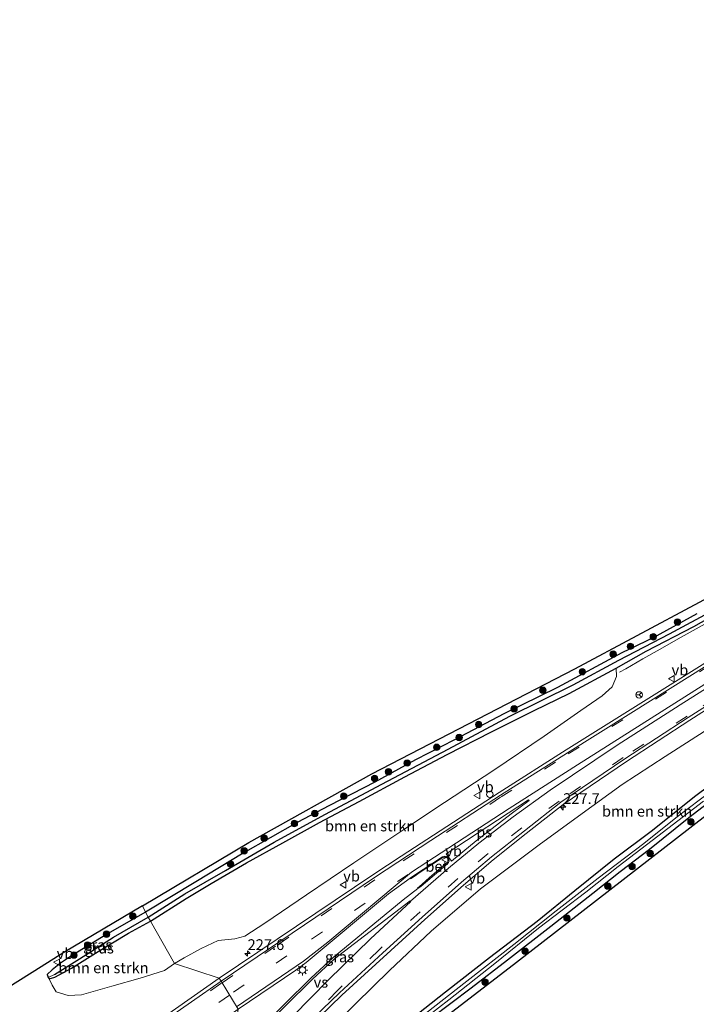
# Model space of a CAD drawing. Units: metres. Extents: x 233213 to 239461, y 443749 to 450000.
# Drawn here: x 237807 to 237964, y 446902 to 447131 of the extents above; entities that cross this region are included whole.
import ezdxf
from ezdxf.enums import TextEntityAlignment as Align

# ---------------------------------------------------------------- set-up
doc = ezdxf.new("R2010")
doc.units = ezdxf.units.M
doc.linetypes.add('IE-TERREINAFSCHEIDING', pattern=[10, 8, -2])
doc.linetypes.add('VW-3-9_STREEP', pattern=[12, 3, -9])
doc.layers.get('0').update_dxf_attribs({"lineweight": 25})
for name, color, linetype, lineweight in [('B-ME-AM-KILOMETR-S-B1', 7, 'Continuous', 18), ('B-ME-GR-BOMENSTRUIKEN-GV-B6', 93, 'Continuous', 18), ('B-ME-GR-BOOM-S-B1', 93, 'Continuous', 18), ('B-ME-IE-GRASLAND-GV-B6', 93, 'Continuous', 18), ('B-ME-IE-HULPGEOMETRIE-L-B1', 53, 'Continuous', 18), ('B-ME-IE-MEUBILAIR_WEGMEUBILAIR-LICHTMAST-S-B1', 8, 'Continuous', 18), ('B-ME-IE-TERREINAFSCHEIDING-RASTERHEKWERK-L-B1', 8, 'IE-TERREINAFSCHEIDING', 18), ('B-ME-OG-WATER-GV-B6', 153, 'Continuous', 18), ('B-ME-VH-VERH_SOORT-BETON-OVERIG-GV-B6', 8, 'IE-TERREINAFSCHEIDING-NATUURLIJK-HOUTWAL', 18), ('B-ME-VH-VERH_SOORT-BITUMEN-GV-B6', 8, 'IE-TERREINAFSCHEIDING-NATUURLIJK-HOUTWAL', 18), ('B-ME-VH-VERH_SOORT-GV-B6', 8, 'Continuous', 18), ('B-ME-VW-DRIP-S-B1', 8, 'Continuous', 18), ('B-ME-VW-MARKERING-39STREEP-015-L-B1', 255, 'VW-3-9_STREEP', 18), ('B-ME-VW-MARKERING-STREEP-015-L-B1', 7, 'Continuous', 18), ('B-ME-VW-MARKERING-VERDRIJFSTRP-GV-B6', 7, 'Continuous', 18), ('B-ME-VW-MARKERING-VLAKMARK-GV-B6', 7, 'Continuous', 18), ('B-ME-VW-MEUBILAIR_WEGMEUBILAIR-RONA-S-B1', 8, 'Continuous', 18), ('B-ME-VW-MEUBILAIR_WEGMEUBILAIR-VERKEERSBORD-S-B1', 8, 'Continuous', 18)]:
    doc.layers.add(name, color=color, linetype=linetype, lineweight=lineweight)
for name, color, linetype in [('B-ME-GW-INSTEEKWATERGANG-L-B1', 10, 'Continuous'), ('B-ME-GW-WATERGANG-GREPPEL-L-B1', 10, 'Continuous'), ('B-ME-KG-KADASTRAAL-OPNAMEDTMGRENS-L-B1', 10, 'Continuous')]:
    doc.layers.add(name, color=color, linetype=linetype)
doc.styles.add('NLCS-ISO', font='NLCS-ISO.TTF')
doc.linetypes.add('IE-TERREINAFSCHEIDING-NATUURLIJK-HOUTWAL', pattern='A,7,-1.5,[67,NLCS.SHX,S=0.75,R=45,X=0,Y=0],-1.5,7,-1.5,[70,NLCS.SHX,S=0.75,R=0,X=0,Y=0],-1.5', length=20)

# ---------------------------------------------------------------- blocks, each defined once
blk = doc.blocks.new('hecto')
for p, q in [((0, 0.625), (-0.625, 0)), ((0, -0.625), (0, 0.625)), ((-0.625, 0), (0.625, 0)), ((0.625, 0), (0, -0.625))]:
    blk.add_line(p, q)
blk = doc.blocks.new('boom')
h = blk.add_hatch(color=256)
edge = h.paths.add_edge_path()
edge.add_arc((0, 0), 0.75, 0, 360)
blk.add_circle((0, 0), 0.75)
blk = doc.blocks.new('lantaarnpaal')
for p, q in [((-0.75, 0), (-1.25, 0)), ((-0.88, 0.88), (-0.53, 0.53)), ((0, 0.75), (0, 1.25)), ((0.53, 0.53), (0.88, 0.88)), ((0.75, 0), (1.25, 0)), ((-0.53, -0.53), (-0.88, -0.88)), ((0, -0.75), (0, -1.25)), ((0.53, -0.53), (0.88, -0.88))]:
    blk.add_line(p, q)
blk.add_circle((0, 0), 0.75)
blk = doc.blocks.new('dtb')
blk.add_circle((0, 0), 0.75)
blk = doc.blocks.new('verkeersbord')
for p, q in [((0, 0.75), (-0.75, -0.625)), ((0.75, -0.625), (0, 0.75)), ((-0.75, -0.625), (0.75, -0.625))]:
    blk.add_line(p, q)
blk = doc.blocks.new('wegwijzer')
for q in [(-0.53, -0.53), (0, 0.75), (0.53, -0.53)]:
    blk.add_line((0, 0), q)
blk.add_circle((0, 0), 0.75)

msp = doc.modelspace()

# ---------------------------------------------------------------- linework, layer by layer
at = {"layer": 'B-ME-GR-BOMENSTRUIKEN-GV-B6'}
for points in [[(237843.013, 446911.376, 22.654), (237837.428, 446921.2, 22.152), (237845.748, 446926.464, 22.375), (237851.581, 446929.93, 22.379), (237859.777, 446934.73, 22.447), (237868.23, 446939.397, 22.539), (237876.75, 446944.086, 22.539), (237885.985, 446948.998, 22.631), (237896.597, 446954.743, 22.643), (237906.453, 446959.897, 22.846), (237916.725, 446965.217, 22.846), (237926.644, 446970.141, 22.942), (237934.773, 446974.093, 22.942), (237945.72, 446980.02, 22.962), (237945.764, 446978.04, 23.225), (237944.807, 446975.646, 23.285), (237942.46, 446973.593, 23.333), (237937.458, 446970.126, 23.341), (237928.971, 446964.226, 23.329), (237917.276, 446956.254, 23.293), (237905.812, 446948.804, 23.205), (237896.573, 446942.65, 23.153), (237884.739, 446934.721, 23.078), (237873.701, 446927.344, 23.058), (237864.006, 446920.695, 23.058), (237859.396, 446917.705, 23.042), (237857.093, 446917.056, 22.982), (237853.216, 446916.685, 22.842), (237849.201, 446914.85, 22.798), (237845.254, 446912.705, 22.655), (237843.013, 446911.376, 22.654)], [(237876.723, 446893.586, 22.934), (237885.17, 446902.042, 22.934), (237893.017, 446909.716, 23.03), (237902.672, 446918.9, 23.177), (237914.196, 446928.669, 23.177), (237927.77, 446938.914, 23.277), (237936.978, 446945.58, 23.265), (237947.08, 446952.926, 23.389), (237957.095, 446959.5, 23.465), (237966.122, 446965.253, 23.624)], [(237973.58, 446957.345, 23.125), (237964.214, 446950.385, 22.95), (237953.807, 446942.073, 22.874), (237945.227, 446935.665, 22.846), (237936.088, 446928.323, 22.818), (237927.327, 446921.181, 22.746), (237916.22, 446912.775, 22.742), (237906.011, 446904.779, 22.671), (237894.552, 446895.692, 22.639)], [(237837.428, 446921.2, 22.152), (237843.013, 446911.376, 22.654), (237840.711, 446909.691, 22.605), (237835.014, 446907.919, 22.491), (237828.438, 446906.088, 22.365), (237821.382, 446904.028, 22.263), (237818.319, 446903.938, 22.189), (237815.551, 446904.746, 22.095), (237814.626, 446906.277, 22.075), (237813.91, 446907.774, 21.94), (237815.24, 446908.196, 21.936), (237819.059, 446910.279, 22.006), (237825.278, 446914.129, 22.001), (237832.362, 446918.373, 22.03), (237837.428, 446921.2, 22.152)]]:
    msp.add_polyline3d(points, dxfattribs=at)
at = {"layer": 'B-ME-GW-INSTEEKWATERGANG-L-B1'}
for points in [[(237837.428, 446921.2, 22.152), (237845.748, 446926.464, 22.375), (237851.581, 446929.93, 22.379), (237859.777, 446934.73, 22.447), (237868.23, 446939.397, 22.539), (237876.75, 446944.086, 22.539), (237885.985, 446948.998, 22.631), (237896.597, 446954.743, 22.643), (237906.453, 446959.897, 22.846), (237916.725, 446965.217, 22.846), (237926.644, 446970.141, 22.942), (237934.773, 446974.093, 22.942), (237945.72, 446980.02, 22.962), (237952.652, 446983.94, 23.062), (237963.737, 446989.646, 23.062), (237974.599, 446995.813, 23.094)], [(237964.493, 446992.614, 23.185), (237954.283, 446987.022, 23.062), (237947.043, 446983.591, 23.002), (237932.047, 446975.501, 22.974), (237919.612, 446969.371, 22.942), (237908.116, 446963.311, 22.762), (237899.07, 446958.662, 22.734), (237889.602, 446953.489, 22.659), (237879.092, 446948.036, 22.567), (237871.513, 446944.129, 22.467), (237858.997, 446937.004, 22.411), (237847.997, 446930.323, 22.299), (237836.283, 446923.25, 22.188)], [(237894.552, 446895.692, 22.639), (237906.011, 446904.779, 22.671), (237916.22, 446912.775, 22.742), (237927.327, 446921.181, 22.746), (237936.088, 446928.323, 22.818), (237945.227, 446935.665, 22.846), (237953.807, 446942.073, 22.874), (237964.214, 446950.385, 22.95), (237973.58, 446957.345, 23.125)], [(237902.558, 446898.528, 22.635), (237911.986, 446905.669, 22.742), (237920.463, 446912.237, 22.822), (237930.528, 446920.048, 22.93), (237940.272, 446927.663, 23.002), (237946.642, 446932.752, 23.157), (237953.487, 446937.92, 23.205), (237962.578, 446945.271, 23.257), (237972.01, 446952.492, 23.301)], [(237836.283, 446923.25, 22.188), (237827.461, 446918.223, 22.018), (237819.052, 446913.104, 22.018), (237816.558, 446911.404, 21.985), (237814.621, 446909.843, 21.948), (237813.472, 446908.829, 21.928), (237813.69, 446908.074, 21.875), (237813.91, 446907.774, 21.94), (237815.24, 446908.196, 21.936), (237819.059, 446910.279, 22.006), (237825.278, 446914.129, 22.001), (237832.362, 446918.373, 22.03), (237837.428, 446921.2, 22.152)]]:
    msp.add_polyline3d(points, dxfattribs=at)
at = {"layer": 'B-ME-GW-WATERGANG-GREPPEL-L-B1'}
for points in [[(237836.925, 446922.102, 21.655), (237845.403, 446927.507, 21.849), (237854.91, 446932.951, 22.008), (237866.174, 446939.545, 22.056), (237877.959, 446946.013, 22.08), (237891.233, 446953.033, 22.272), (237906.622, 446961.181, 22.347), (237920.99, 446968.806, 22.443), (237935.698, 446976.136, 22.511), (237946.332, 446981.826, 22.675), (237958.129, 446987.953, 22.742), (237968.361, 446993.492, 22.838)], [(237815.102, 446908.826, 21.72), (237820.936, 446912.462, 21.655), (237828.869, 446917.47, 21.659), (237836.925, 446922.102, 21.655)]]:
    msp.add_polyline3d(points, dxfattribs=at)
at = {"layer": 'B-ME-IE-GRASLAND-GV-B6'}
for points in [[(238114.896, 447056.555, 24.941), (238113.809, 447055.627, 24.941), (238103.429, 447051.655, 24.893), (238074.823, 447029.624, 24.578), (238024.911, 446991.006, 24.055), (237959.759, 446940.472, 23.461), (237922.563, 446911.623, 23.141), (237881.573, 446880.117, 22.699)], [(238055.636, 447020.8, 23.848), (238048.366, 447015.515, 23.796), (238047.428, 447016.285, 24.043), (238044.631, 447016.274, 24.127), (238038.908, 447013.434, 24.119), (238028.762, 447006.483, 23.963), (238006.631, 446991.476, 23.896), (237988.333, 446980.025, 23.892), (237977.511, 446972.614, 23.816), (237966.122, 446965.253, 23.624), (237957.095, 446959.5, 23.465), (237947.08, 446952.926, 23.389), (237936.978, 446945.58, 23.265), (237927.77, 446938.914, 23.277), (237914.196, 446928.669, 23.177), (237902.672, 446918.9, 23.177), (237893.017, 446909.716, 23.03), (237885.17, 446902.042, 22.934), (237876.723, 446893.586, 22.934)], [(237964.493, 446992.614, 23.185), (237954.283, 446987.022, 23.062), (237947.043, 446983.591, 23.002), (237932.047, 446975.501, 22.974), (237919.612, 446969.371, 22.942), (237908.116, 446963.311, 22.762), (237899.07, 446958.662, 22.734), (237889.602, 446953.489, 22.659), (237879.092, 446948.036, 22.567), (237871.513, 446944.129, 22.467), (237858.997, 446937.004, 22.411), (237847.997, 446930.323, 22.299), (237836.283, 446923.25, 22.188), (237835.567, 446924.729, 22.22), (237860.293, 446939.51, 22.535), (237888.924, 446955.409, 22.714), (237936.065, 446979.875, 23.03), (237979.555, 447003.101, 23.421)], [(237974.599, 446995.813, 23.094), (237963.737, 446989.646, 23.062), (237952.652, 446983.94, 23.062), (237945.72, 446980.02, 22.962), (237934.773, 446974.093, 22.942), (237926.644, 446970.141, 22.942), (237916.725, 446965.217, 22.846), (237906.453, 446959.897, 22.846), (237896.597, 446954.743, 22.643), (237885.985, 446948.998, 22.631), (237876.75, 446944.086, 22.539), (237868.23, 446939.397, 22.539), (237859.777, 446934.73, 22.447), (237851.581, 446929.93, 22.379), (237845.748, 446926.464, 22.375), (237837.428, 446921.2, 22.152), (237836.925, 446922.102, 21.655), (237845.403, 446927.507, 21.849), (237854.91, 446932.951, 22.008), (237866.174, 446939.545, 22.056), (237877.959, 446946.013, 22.08), (237891.233, 446953.033, 22.272), (237906.622, 446961.181, 22.347), (237920.99, 446968.806, 22.443), (237935.698, 446976.136, 22.511), (237946.332, 446981.826, 22.675), (237958.129, 446987.953, 22.742), (237968.361, 446993.492, 22.838)], [(237889.3729, 446932.0967, 23.1985), (237853.4499, 446907.9363, 23.0348), (237843.013, 446911.376, 22.654), (237845.254, 446912.705, 22.655), (237849.201, 446914.85, 22.798), (237853.216, 446916.685, 22.842), (237857.093, 446917.056, 22.982), (237859.396, 446917.705, 23.042), (237864.006, 446920.695, 23.058), (237873.701, 446927.344, 23.058), (237884.739, 446934.721, 23.078), (237896.573, 446942.65, 23.153), (237905.812, 446948.804, 23.205), (237917.276, 446956.254, 23.293), (237928.971, 446964.226, 23.329), (237937.458, 446970.126, 23.341), (237942.46, 446973.593, 23.333), (237944.807, 446975.646, 23.285), (237945.764, 446978.04, 23.225), (237945.72, 446980.02, 22.962), (237952.652, 446983.94, 23.062), (237963.737, 446989.646, 23.062), (237974.599, 446995.813, 23.094)], [(237968.361, 446993.492, 22.838), (237958.129, 446987.953, 22.742), (237946.332, 446981.826, 22.675), (237935.698, 446976.136, 22.511), (237920.99, 446968.806, 22.443), (237906.622, 446961.181, 22.347), (237891.233, 446953.033, 22.272), (237877.959, 446946.013, 22.08), (237866.174, 446939.545, 22.056), (237854.91, 446932.951, 22.008), (237845.403, 446927.507, 21.849), (237836.925, 446922.102, 21.655), (237836.283, 446923.25, 22.188), (237847.997, 446930.323, 22.299), (237858.997, 446937.004, 22.411), (237871.513, 446944.129, 22.467), (237879.092, 446948.036, 22.567), (237889.602, 446953.489, 22.659), (237899.07, 446958.662, 22.734), (237908.116, 446963.311, 22.762), (237919.612, 446969.371, 22.942), (237932.047, 446975.501, 22.974), (237947.043, 446983.591, 23.002), (237954.283, 446987.022, 23.062), (237964.493, 446992.614, 23.185)], [(237975.5928, 446986.9913, 23.713), (237934.0547, 446961.0081, 23.4619), (237918.4685, 446951.1218, 23.3727), (237895.6984, 446936.2714, 23.2759), (237889.3729, 446932.0967, 23.1985)], [(237873.9944, 446896.3357, 22.9957), (237881.9476, 446903.9993, 23.027), (237901.1894, 446921.575, 23.0927), (237910.2048, 446929.5858, 23.2171), (237917.134, 446935.4752, 23.2761), (237924.7536, 446941.5354, 23.2938), (237933.3626, 446948.2943, 23.349), (237948.1059, 446958.3259, 23.4571), (237962.8167, 446967.9197, 23.5998), (237980.4493, 446979.1075, 23.7918)], [(237894.552, 446895.692, 22.639), (237906.011, 446904.779, 22.671), (237916.22, 446912.775, 22.742), (237927.327, 446921.181, 22.746), (237936.088, 446928.323, 22.818), (237945.227, 446935.665, 22.846), (237953.807, 446942.073, 22.874), (237964.214, 446950.385, 22.95), (237973.58, 446957.345, 23.125)], [(237968.169, 446951.711, 22.136), (237959.578, 446945.211, 22.012), (237952.15, 446939.24, 22.012), (237941.514, 446931.164, 22.024), (237931.747, 446923.553, 22.024), (237921.882, 446915.778, 22.012), (237910.971, 446907.253, 22.012), (237899.636, 446898.367, 21.753)], [(237902.558, 446898.528, 22.635), (237911.986, 446905.669, 22.742), (237920.463, 446912.237, 22.822), (237930.528, 446920.048, 22.93), (237940.272, 446927.663, 23.002), (237946.642, 446932.752, 23.157), (237953.487, 446937.92, 23.205), (237962.578, 446945.271, 23.257), (237972.01, 446952.492, 23.301)], [(237972.01, 446952.492, 23.301), (237962.578, 446945.271, 23.257), (237953.487, 446937.92, 23.205), (237946.642, 446932.752, 23.157), (237940.272, 446927.663, 23.002), (237930.528, 446920.048, 22.93), (237920.463, 446912.237, 22.822), (237911.986, 446905.669, 22.742), (237902.558, 446898.528, 22.635)], [(237897.181, 446895.431, 21.873), (237906.816, 446902.887, 21.877), (237917.502, 446911.313, 21.968), (237927.639, 446919.561, 21.996), (237938.631, 446927.945, 22.08), (237946.199, 446933.905, 22.172), (237955.413, 446940.965, 22.244), (237966.01, 446949.077, 22.391)], [(237857.811, 446900.7309, 23.1806), (237871.269, 446909.8301, 23.2774), (237873.6498, 446911.5811, 23.2785), (237892.7736, 446927.5573, 23.3101), (237897.8257, 446931.1784, 23.3339), (237897.9105, 446931.0486, 23.3208), (237898.7219, 446931.5898, 23.4287), (237900.1461, 446932.5397, 23.4329), (237904.3257, 446935.2839, 23.4512), (237905.4254, 446935.9852, 23.4572), (237905.7064, 446936.1031, 23.4598), (237906.0191, 446936.0778, 23.4564), (237906.2279, 446936.0225, 23.4607), (237906.4861, 446935.8624, 23.4618), (237906.6259, 446935.5915, 23.4599), (237906.6328, 446935.2773, 23.4613), (237906.5874, 446935.0246, 23.4505), (237906.4065, 446934.7821, 23.4455), (237906.1394, 446934.5644, 23.4469), (237902.3453, 446931.3076, 23.4099)], [(237902.3453, 446931.3076, 23.4099), (237900.5105, 446929.7399, 23.4067), (237899.5381, 446928.8616, 23.3169), (237899.6257, 446928.7533, 23.3358), (237896.1877, 446926.1398, 23.3254), (237879.9527, 446912.7487, 23.2622), (237874.6937, 446907.9597, 23.211), (237856.172, 446889.6532, 23.0736)], [(237799.0363, 446902.4272, 21.9767), (237812.063, 446910.613, 21.908), (237817.288, 446913.882, 21.887), (237835.567, 446924.729, 22.22), (237836.283, 446923.25, 22.188), (237827.461, 446918.223, 22.018), (237819.052, 446913.104, 22.018), (237816.558, 446911.404, 21.985), (237814.621, 446909.843, 21.948), (237813.472, 446908.829, 21.928), (237813.69, 446908.074, 21.875), (237813.91, 446907.774, 21.94), (237814.626, 446906.277, 22.075), (237815.551, 446904.746, 22.095)], [(237836.283, 446923.25, 22.188), (237836.925, 446922.102, 21.655), (237828.869, 446917.47, 21.659), (237820.936, 446912.462, 21.655), (237815.102, 446908.826, 21.72), (237813.69, 446908.074, 21.875), (237813.472, 446908.829, 21.928), (237814.621, 446909.843, 21.948), (237816.558, 446911.404, 21.985), (237819.052, 446913.104, 22.018), (237827.461, 446918.223, 22.018), (237836.283, 446923.25, 22.188)], [(237836.925, 446922.102, 21.655), (237837.428, 446921.2, 22.152), (237832.362, 446918.373, 22.03), (237825.278, 446914.129, 22.001), (237819.059, 446910.279, 22.006), (237815.24, 446908.196, 21.936), (237813.91, 446907.774, 21.94), (237813.69, 446908.074, 21.875), (237815.102, 446908.826, 21.72), (237820.936, 446912.462, 21.655), (237828.869, 446917.47, 21.659), (237836.925, 446922.102, 21.655)], [(237815.551, 446904.746, 22.095), (237818.319, 446903.938, 22.189), (237821.382, 446904.028, 22.263), (237828.438, 446906.088, 22.365), (237835.014, 446907.919, 22.491), (237840.711, 446909.691, 22.605), (237843.013, 446911.376, 22.654), (237853.4499, 446907.9363, 23.0348), (237827.3808, 446889.6321, 22.8833), (237801.5976, 446871.1077, 22.7267)]]:
    msp.add_polyline3d(points, dxfattribs=at)
at = {"layer": 'B-ME-IE-HULPGEOMETRIE-L-B1'}
msp.add_line((237813.69, 446908.074, 21.875), (237815.102, 446908.826, 21.72), dxfattribs=at)
msp.add_polyline3d([(237866.66, 446868.847, 22.571), (237866.078, 446869.882, 22.45), (237865.714, 446870.534, 21.581), (237865.309, 446871.259, 21.581), (237864.442, 446872.811, 22.544), (237861.587, 446877.947, 22.764), (237857.4784, 446879.7244, 23.1121), (237856.8755, 446880.4578, 23.0959), (237856.172, 446889.6532, 23.0736), (237857.811, 446900.7309, 23.1806), (237853.8852, 446907.2237, 23.0419), (237853.4499, 446907.9363, 23.0348), (237843.013, 446911.376, 22.654), (237837.428, 446921.2, 22.152), (237836.925, 446922.102, 21.655), (237836.283, 446923.25, 22.188), (237835.567, 446924.729, 22.22)], dxfattribs=at)
at = {"layer": 'B-ME-IE-TERREINAFSCHEIDING-RASTERHEKWERK-L-B1'}
msp.add_polyline3d([(237968.454, 446991.49, 23.128), (237964.29, 446989.146, 23.078), (237960.115, 446986.776, 23.057), (237955.941, 446984.406, 23), (237951.941, 446982.136, 23.044), (237947.94, 446979.865, 23.003), (237946.468, 446979.029, 23.004)], dxfattribs=at)
at = {"layer": 'B-ME-KG-KADASTRAAL-OPNAMEDTMGRENS-L-B1'}
for points in [[(237835.567, 446924.729, 22.22), (237860.293, 446939.51, 22.535), (237888.924, 446955.409, 22.714), (237936.065, 446979.875, 23.03), (237979.555, 447003.101, 23.421), (238009.578, 447020.779, 23.572), (238031.559, 447034.841, 23.764), (238054.076, 447050.644, 23.967), (238077.241, 447067.244, 24.115), (238104.718, 447087.467, 24.271), (238145.731, 447119.876, 24.422), (238158.957, 447130.72, 24.422)], [(237866.66, 446868.847, 22.571), (237881.573, 446880.117, 22.699), (237922.563, 446911.623, 23.141), (237959.759, 446940.472, 23.461), (238024.911, 446991.006, 24.055), (238074.823, 447029.624, 24.578), (238103.429, 447051.655, 24.893), (238113.809, 447055.627, 24.941), (238114.896, 447056.555, 24.941), (238176.852, 447107.243, 24.59)], [(237835.567, 446924.729, 22.22), (237817.288, 446913.882, 21.887), (237812.063, 446910.613, 21.908), (237799.0363, 446902.4272, 21.9767)]]:
    msp.add_polyline3d(points, dxfattribs=at)
at = {"layer": 'B-ME-OG-WATER-GV-B6'}
for points in [[(237899.636, 446898.367, 21.753), (237910.971, 446907.253, 22.012), (237921.882, 446915.778, 22.012), (237931.747, 446923.553, 22.024), (237941.514, 446931.164, 22.024), (237952.15, 446939.24, 22.012), (237959.578, 446945.211, 22.012), (237968.169, 446951.711, 22.136)], [(237966.01, 446949.077, 22.391), (237955.413, 446940.965, 22.244), (237946.199, 446933.905, 22.172), (237938.631, 446927.945, 22.08), (237927.639, 446919.561, 21.996), (237917.502, 446911.313, 21.968), (237906.816, 446902.887, 21.877), (237897.181, 446895.431, 21.873)]]:
    msp.add_polyline3d(points, dxfattribs=at)
at = {"layer": 'B-ME-VH-VERH_SOORT-BETON-OVERIG-GV-B6'}
msp.add_polyline3d([(237906.3588, 446936.2086, 23.399), (237906.6829, 446935.9085, 23.395), (237906.837, 446935.604, 23.391), (237906.8764, 446935.1579, 23.3845), (237906.7588, 446934.828, 23.392), (237906.4768, 446934.5116, 23.3723), (237900.3699, 446929.319, 23.3381), (237899.6257, 446928.7533, 23.3358), (237899.5381, 446928.8616, 23.3169), (237900.5105, 446929.7399, 23.4067), (237902.3453, 446931.3076, 23.4099), (237906.1394, 446934.5644, 23.4469), (237906.4065, 446934.7821, 23.4455), (237906.5874, 446935.0246, 23.4505), (237906.6328, 446935.2773, 23.4613), (237906.6259, 446935.5915, 23.4599), (237906.4861, 446935.8624, 23.4618), (237906.2279, 446936.0225, 23.4607), (237906.0191, 446936.0778, 23.4564), (237905.7064, 446936.1031, 23.4598), (237905.4254, 446935.9852, 23.4572), (237904.3257, 446935.2839, 23.4512), (237900.1461, 446932.5397, 23.4329), (237898.7219, 446931.5898, 23.4287), (237897.9105, 446931.0486, 23.3208), (237897.8257, 446931.1784, 23.3339), (237898.6057, 446931.7375, 23.3376), (237905.3164, 446936.1663, 23.3882), (237905.8088, 446936.3281, 23.394), (237906.3588, 446936.2086, 23.399)], dxfattribs=at)
at = {"layer": 'B-ME-VH-VERH_SOORT-BITUMEN-GV-B6'}
for points in [[(237856.172, 446889.6532, 23.0736), (237874.6937, 446907.9597, 23.211), (237879.9527, 446912.7487, 23.2622), (237896.1877, 446926.1398, 23.3254), (237899.6257, 446928.7533, 23.3358), (237900.3699, 446929.319, 23.3381), (237906.4768, 446934.5116, 23.3723), (237906.7588, 446934.828, 23.392), (237906.8764, 446935.1579, 23.3845), (237906.837, 446935.604, 23.391), (237906.6829, 446935.9085, 23.395), (237906.3588, 446936.2086, 23.399), (237905.8088, 446936.3281, 23.394), (237905.3164, 446936.1663, 23.3882), (237898.6057, 446931.7375, 23.3376), (237897.8257, 446931.1784, 23.3339), (237892.7736, 446927.5573, 23.3101), (237873.6498, 446911.5811, 23.2785), (237871.269, 446909.8301, 23.2774), (237857.811, 446900.7309, 23.1806), (237853.8852, 446907.2237, 23.0419), (237889.7948, 446931.4551, 23.2276), (237902.6163, 446939.922, 23.3273), (237918.845, 446950.4437, 23.4215), (237934.3734, 446960.3211, 23.4781), (237949.1217, 446969.5606, 23.5409), (237975.9409, 446986.3781, 23.7356)], [(237980.1163, 446979.7834, 23.7838), (237962.4466, 446968.5605, 23.6286), (237947.7206, 446958.9469, 23.491), (237932.8756, 446948.8289, 23.391), (237924.3636, 446942.1603, 23.3348), (237916.7461, 446936.1041, 23.2733), (237909.7774, 446930.2183, 23.2232), (237900.6238, 446922.1098, 23.1199), (237891.4537, 446913.7999, 23.0988), (237881.3952, 446904.5312, 23.075), (237873.4936, 446896.9203, 23.0385)], [(237802.0046, 446870.459, 22.763), (237820.0273, 446883.3814, 22.859), (237840.0709, 446897.6703, 22.9726), (237853.8852, 446907.2237, 23.0419), (237857.811, 446900.7309, 23.1806), (237844.9742, 446891.6097, 23.1361), (237832.3744, 446882.444, 23.0759), (237824.909, 446876.7477, 23.0244), (237818.0958, 446870.9558, 23.018), (237798.8716, 446853.9371, 22.9348)]]:
    msp.add_polyline3d(points, dxfattribs=at)
at = {"layer": 'B-ME-VH-VERH_SOORT-GV-B6'}
for points in [[(237889.7948, 446931.4551, 23.2276), (237853.8852, 446907.2237, 23.0419), (237853.4499, 446907.9363, 23.0348), (237889.3729, 446932.0967, 23.1985), (237895.6984, 446936.2714, 23.2759), (237918.4685, 446951.1218, 23.3727), (237934.0547, 446961.0081, 23.4619), (237975.5928, 446986.9913, 23.713)], [(237975.9409, 446986.3781, 23.7356), (237949.1217, 446969.5606, 23.5409), (237934.3734, 446960.3211, 23.4781), (237918.845, 446950.4437, 23.4215), (237902.6163, 446939.922, 23.3273), (237889.7948, 446931.4551, 23.2276)], [(237873.4936, 446896.9203, 23.0385), (237881.3952, 446904.5312, 23.075), (237891.4537, 446913.7999, 23.0988), (237900.6238, 446922.1098, 23.1199), (237909.7774, 446930.2183, 23.2232), (237916.7461, 446936.1041, 23.2733), (237924.3636, 446942.1603, 23.3348), (237932.8756, 446948.8289, 23.391), (237947.7206, 446958.9469, 23.491), (237962.4466, 446968.5605, 23.6286), (237980.1163, 446979.7834, 23.7838)], [(237980.4493, 446979.1075, 23.7918), (237962.8167, 446967.9197, 23.5998), (237948.1059, 446958.3259, 23.4571), (237933.3626, 446948.2943, 23.349), (237924.7536, 446941.5354, 23.2938), (237917.134, 446935.4752, 23.2761), (237910.2048, 446929.5858, 23.2171), (237901.1894, 446921.575, 23.0927), (237881.9476, 446903.9993, 23.027), (237873.9944, 446896.3357, 22.9957)], [(237742.6337, 446830.3097, 22.3401), (237710.3092, 446805.4017, 22.1583), (237709.8355, 446806.0546, 22.1346), (237742.1613, 446830.9412, 22.322), (237758.6852, 446843.5728, 22.4084), (237762.8841, 446846.656, 22.4091), (237768.521, 446850.4856, 22.4702), (237793.604, 446865.7359, 22.6779), (237801.5976, 446871.1077, 22.7267), (237827.3808, 446889.6321, 22.8833), (237853.4499, 446907.9363, 23.0348), (237853.8852, 446907.2237, 23.0419), (237840.0709, 446897.6703, 22.9726), (237820.0273, 446883.3814, 22.859), (237802.0046, 446870.459, 22.763), (237793.9898, 446865.0603, 22.6902), (237769.0452, 446849.9033, 22.4795), (237763.2806, 446845.9715, 22.4339), (237759.1753, 446842.9666, 22.4167), (237742.6337, 446830.3097, 22.3401)]]:
    msp.add_polyline3d(points, dxfattribs=at)
at = {"layer": 'B-ME-VW-MARKERING-39STREEP-015-L-B1'}
for points in [[(237854.0924, 446906.8811, 23.0567), (237867.1394, 446915.7929, 23.1204), (237896.2205, 446935.2297, 23.278), (237918.945, 446950.0513, 23.4167), (237934.5441, 446960.0525, 23.4813), (237974.8914, 446985.3271, 23.7016), (237983.956, 446991.0448, 23.7406), (237999.752, 447001.2386, 23.8208), (238018.1899, 447013.6027, 23.95), (238037.5808, 447027.054, 24.0463), (238060.3238, 447043.3862, 24.1828), (238077.664, 447056.265, 24.3181), (238095.7356, 447070.1662, 24.4468), (238134.2185, 447100.1745, 24.8844), (238164.3248, 447123.6844, 25.4242)], [(238168.4136, 447118.4092, 25.5408), (238166.3029, 447116.7489, 25.4948), (238127.677, 447086.5986, 24.8655), (238088.997, 447056.518, 24.496), (238073.1947, 447044.5884, 24.3678), (238054.3167, 447030.762, 24.227), (238027.8763, 447012.0364, 24.0986), (238004.2712, 446995.8892, 23.9338), (237989.2059, 446986.039, 23.8327), (237978.5659, 446979.2879, 23.767), (237962.1919, 446968.8228, 23.6324), (237947.3679, 446959.2351, 23.5169), (237932.4495, 446949.0948, 23.4157), (237923.7809, 446942.8557, 23.3637), (237915.9468, 446936.9341, 23.3033), (237908.9127, 446931.0884, 23.2484), (237900.1163, 446923.3894, 23.1404), (237890.6139, 446914.5169, 23.2442), (237880.9515, 446905.0553, 23.0947), (237865.1273, 446889.0882, 23.0307), (237856.846, 446880.8436, 23.0491)], [(237897.3637, 446932.0435, 23.337), (237869.1299, 446913.1635, 23.2006), (237855.8268, 446904.0125, 23.1346)], [(237854.0924, 446906.8811, 23.0567), (237853.8264, 446906.6994, 23.0554), (237827.8735, 446888.5156, 22.9245), (237802.2269, 446870.1316, 22.7814), (237794.3691, 446864.9167, 22.7124), (237769.2392, 446849.6274, 22.4866), (237763.9633, 446846.0698, 22.4389), (237759.4131, 446842.7278, 22.4289), (237728.7167, 446819.1563, 22.2876), (237712.5288, 446806.7576, 22.1959), (237712.0504, 446806.3912, 22.1867)], [(237855.8268, 446904.0125, 23.1346), (237842.3819, 446894.7638, 23.0678), (237822.1291, 446880.4544, 22.953), (237809.2753, 446871.215, 22.8676), (237795.4841, 446861.153, 22.7768), (237772.8075, 446844.3297, 22.6439), (237746.2443, 446824.0808, 22.5157), (237716.7427, 446801.3795, 22.3617)]]:
    msp.add_polyline3d(points, dxfattribs=at)
at = {"layer": 'B-ME-VW-MARKERING-STREEP-015-L-B1'}
for points in [[(237857.4663, 446901.3011, 23.1835), (237873.0336, 446911.8718, 23.2744), (237878.7136, 446916.3264, 23.2549), (237898.1094, 446932.5421, 23.3406), (237920.8418, 446947.3862, 23.463), (237936.706, 446957.5397, 23.5574), (237976.4666, 446982.7381, 23.7394), (237997.6129, 446996.3249, 23.8559), (238017.0793, 447009.3092, 23.9926), (238032.2139, 447019.7728, 24.0641), (238055.8416, 447036.587, 24.1942), (238073.256, 447049.3652, 24.3278), (238090.0992, 447062.158, 24.4544), (238128.7426, 447092.2715, 24.8482), (238166.0906, 447121.4062, 25.4762)], [(238166.6609, 447120.6705, 25.5204), (238137.4697, 447097.864, 24.9928), (238098.8757, 447067.7679, 24.5385), (238079.0623, 447052.523, 24.3817), (238058.8044, 447037.5353, 24.2283), (238036.1632, 447021.4049, 24.0974), (238020.4174, 447010.4192, 24.0208), (237998.3406, 446995.5821, 23.8704), (237985.7716, 446987.3969, 23.802), (237976.9929, 446981.8733, 23.745), (237960.5499, 446971.4713, 23.6532), (237945.9674, 446962.0714, 23.5588), (237930.3632, 446951.6366, 23.469), (237921.7433, 446945.4672, 23.4452), (237913.7551, 446939.2968, 23.4109), (237906.7408, 446933.5036, 23.3365), (237897.8988, 446925.8204, 23.3039)]]:
    msp.add_polyline3d(points, dxfattribs=at)
at = {"layer": 'B-ME-VW-MARKERING-VERDRIJFSTRP-GV-B6'}
msp.add_polyline3d([(237856.217, 446889.064, 23.0477), (237875.078, 446907.6748, 23.2131), (237880.1932, 446912.424, 23.2508), (237897.8533, 446925.8801, 23.3005), (237897.8988, 446925.8204, 23.3039), (237897.9445, 446925.7605, 23.3073), (237888.5822, 446917.0483, 23.2337), (237878.8666, 446907.5183, 23.1965), (237862.3425, 446890.771, 23.0954), (237856.461, 446885.8757, 23.0626), (237856.217, 446889.064, 23.0477)], dxfattribs=at)
at = {"layer": 'B-ME-VW-MARKERING-VLAKMARK-GV-B6'}
msp.add_polyline3d([(237906.2231, 446936.8555, 23.4035), (237925.3565, 446949.355, 23.4789), (237925.4528, 446949.2315, 23.494), (237921.3057, 446946.1352, 23.4421), (237913.1439, 446939.8448, 23.4066), (237907.4545, 446935.155, 23.3838), (237906.2231, 446936.8555, 23.4035)], dxfattribs=at)

# ---------------------------------------------------------------- block references
at = {"layer": 'B-ME-AM-KILOMETR-S-B1', "rotation": 90}
for p in [(237933.3814, 446947.6476, 23.366), (237860.02, 446913.7, 22.984)]:
    msp.add_blockref('hecto', p, dxfattribs=at)
at = {"layer": 'B-ME-GR-BOOM-S-B1', "rotation": 90}
for p in [(237959.97, 446990.715, 23.09), (237954.329, 446987.285, 22.967), (237949.014, 446985.068, 22.985), (237945.012, 446983.253, 22.985), (237937.835, 446979.17, 22.985), (237928.662, 446974.853, 23.02), (237921.975, 446970.561, 23.02), (237913.742, 446966.903, 22.808), (237903.985, 446961.604, 22.808), (237909.204, 446963.873, 22.808), (237897.125, 446957.949, 22.762), (237892.786, 446955.907, 22.762), (237889.553, 446954.375, 22.762), (237882.365, 446950.252, 22.6), (237875.664, 446946.203, 22.6), (237870.903, 446943.892, 22.6), (237963.083, 446944.27, 23.47), (237863.87, 446940.486, 22.559), (237859.238, 446937.518, 22.559), (237953.602, 446936.918, 23.47), (237856.047, 446934.479, 22.345), (237949.399, 446933.894, 23.47), (237943.775, 446929.34, 23.47), (237833.355, 446922.341, 22.206), (237934.254, 446921.92, 23.356), (237827.232, 446918.164, 22.206), (237822.829, 446915.606, 22.133), (237924.53, 446914.188, 23.066), (237819.669, 446913.305, 22.133), (237915.227, 446907.006, 23.066)]:
    msp.add_blockref('boom', p, dxfattribs=at)
at = {"layer": 'B-ME-IE-MEUBILAIR_WEGMEUBILAIR-LICHTMAST-S-B1', "rotation": 90}
msp.add_blockref('lantaarnpaal', (237872.7758, 446909.8363, 23.3582), dxfattribs=at)
at = {"layer": 'B-ME-VW-DRIP-S-B1', "rotation": 90}
msp.add_blockref('dtb', (237916.3424, 446950.665, 23.3793), dxfattribs=at)
at = {"layer": 'B-ME-VW-MEUBILAIR_WEGMEUBILAIR-RONA-S-B1', "rotation": 90}
msp.add_blockref('wegwijzer', (237951.0537, 446973.7763, 27.134), dxfattribs=at)
at = {"layer": 'B-ME-VW-MEUBILAIR_WEGMEUBILAIR-VERKEERSBORD-S-B1', "rotation": 90}
for p in [(237958.5856, 446977.5364, 23.5557), (237913.3508, 446950.3893, 23.365), (237905.9554, 446935.4601, 23.4675), (237882.257, 446929.627, 23.182), (237911.3712, 446929.1578, 23.1459), (237815.6478, 446911.6377, 22.0084)]:
    msp.add_blockref('verkeersbord', p, dxfattribs=at)

# ---------------------------------------------------------------- texts
at = {"layer": 'B-ME-AM-KILOMETR-S-B1', "ltscale": 0.2, "style": 'NLCS-ISO'}
for s, p in [('227.7', (237933.3814, 446947.6476, 23.366)), ('227.6', (237860.02, 446913.7, 22.984))]:
    msp.add_text(s, height=2.5, dxfattribs=at).set_placement(p, align=Align.BOTTOM_LEFT)
at = {"layer": 'B-ME-GR-BOMENSTRUIKEN-GV-B6', "ltscale": 0.2, "style": 'NLCS-ISO'}
for p in [(237952.9072, 446946.7428), (237888.5214, 446943.3151), (237826.5173, 446910.3476)]:
    msp.add_text('bmn en strkn', height=2.5, dxfattribs=at).set_placement(p, align=Align.MIDDLE_CENTER)
at = {"layer": 'B-ME-IE-GRASLAND-GV-B6', "ltscale": 0.2, "style": 'NLCS-ISO'}
for p in [(237825.1985, 446915.662), (237825.559, 446914.938), (237881.4024, 446912.8782)]:
    msp.add_text('gras', height=2.5, dxfattribs=at).set_placement(p, align=Align.MIDDLE_CENTER)
at = {"layer": 'B-ME-VH-VERH_SOORT-BETON-OVERIG-GV-B6', "ltscale": 0.2, "style": 'NLCS-ISO'}
msp.add_text('bet', height=2.5, dxfattribs=at).set_placement((237903.9886, 446933.9191), align=Align.MIDDLE_CENTER)
at = {"layer": 'B-ME-VW-MARKERING-VERDRIJFSTRP-GV-B6', "ltscale": 0.2, "style": 'NLCS-ISO'}
msp.add_text('vs', height=2.5, dxfattribs=at).set_placement((237877.0595, 446906.991), align=Align.MIDDLE_CENTER)
at = {"layer": 'B-ME-VW-MARKERING-VLAKMARK-GV-B6', "ltscale": 0.2, "style": 'NLCS-ISO'}
msp.add_text('ps', height=2.5, dxfattribs=at).set_placement((237915.0228, 446941.9189), align=Align.MIDDLE_CENTER)
at = {"layer": 'B-ME-VW-MEUBILAIR_WEGMEUBILAIR-VERKEERSBORD-S-B1', "ltscale": 0.2, "style": 'NLCS-ISO'}
for p in [(237958.5856, 446977.5364, 23.5557), (237913.3508, 446950.3893, 23.365), (237905.9554, 446935.4601, 23.4675), (237882.257, 446929.627, 23.182), (237911.3712, 446929.1578, 23.1459), (237815.6478, 446911.6377, 22.0084)]:
    msp.add_text('vb', height=2.5, dxfattribs=at).set_placement(p, align=Align.BOTTOM_LEFT)

doc.saveas('drawing.dxf')
